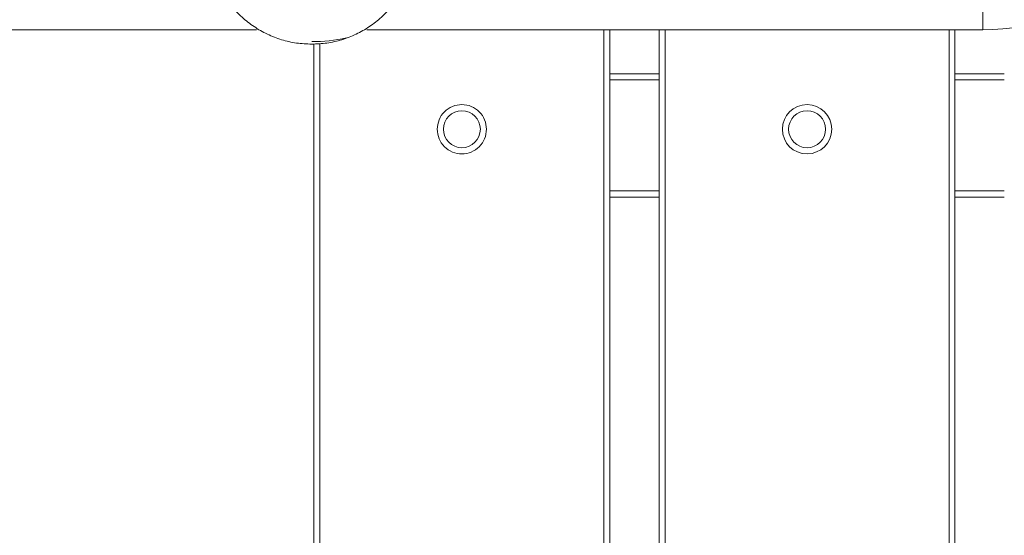
# Model space of a CAD drawing. Extents: x 32 to 445, y -194 to 211.
# Drawn here: x 87 to 97, y 80 to 85 of the extents above; entities that cross this region are included whole.
import ezdxf

# ---------------------------------------------------------------- set-up
doc = ezdxf.new("R2010")
doc.units = 0
doc.header["$LTSCALE"] = 3
doc.header["$MEASUREMENT"] = 0
doc.layers.get('0').update_dxf_attribs({"linetype": 'CONTINUOUS'})

msp = doc.modelspace()

# ---------------------------------------------------------------- linework, layer by layer
at = {"color": 7, "linetype": 'Continuous', "lineweight": 15}
for p, q in [((96.52290049768249, 85.32556373007532), (96.52290049768249, 84.70056373007537)), ((85.37899236166936, 84.70056373007537), (89.15924628721564, 84.70056373007537)), ((90.27604039597077, 84.70056373007537), (96.52290049768249, 84.70056373007537)), ((92.68026516059012, 72.31540344355784), (92.68026514911139, 84.70056373007537)), ((92.74026515397668, 84.70056373007537), (92.74026516545541, 72.31540341031877)), ((92.74026518478854, 84.70056373007537), (92.74026519626727, 72.31540319945611)), ((93.24026516545541, 72.31540341078278), (93.24026515397577, 84.70056373007537)), ((93.30026514911128, 84.70056373007537), (93.30026516059002, 72.31540344413219)), ((96.18026516059012, 72.3154034468015), (96.18026514911139, 84.70056373007537)), ((96.24026515397577, 84.70056373007537), (96.24026516545541, 72.31540341356327)), ((96.24026518478945, 84.70056373007537), (96.24026519626727, 72.31540320270017)), ((92.74026518520145, 84.2554031315359), (93.24026515438868, 84.25540313199929)), ((92.74026518525966, 84.19290316621726), (93.24026515444689, 84.19290316668076)), ((96.24026518520145, 84.25540313477984), (96.74026400680464, 84.25540313524328)), ((96.24026518525966, 84.19290316946126), (96.74026400520938, 84.19290316992476)), ((92.74026518630285, 83.06790316621743), (93.24026515549008, 83.06790316668094)), ((96.24026518630285, 83.06790316946143), (96.74026397648754, 83.06790316992493)), ((92.74026518635924, 83.00540313153607), (93.24026515554738, 83.00540313199951)), ((93.24026515554738, 83.00540236900883), (92.74026518635924, 83.00540236854533)), ((96.24026518636015, 83.00540313478007), (96.74026397489138, 83.00540313524345)), ((96.74026397489138, 83.00540237225283), (96.24026518636015, 83.00540237178933))]:
    msp.add_line(p, q, dxfattribs=at)
for centre, radius in [((91.24026515511264, 83.69290340753952), 0.1875000000165422), ((94.74026515004493, 83.69290344546545), 0.2500011740993147), ((94.74026515511355, 83.69290341078352), 0.1875000000165848)]:
    msp.add_circle(centre, radius, dxfattribs=at)
for centre, radius, start, end in [((96.52290049768249, 86.95056373007537), 2.250000000000022, 270, 350.3115677466865), ((89.7309492632628, 86.15344424861263), 1.571895759841055, 269.5298715854632, 282.468184997953)]:
    msp.add_arc(centre, radius, start, end, dxfattribs=at)
msp.add_open_spline([(50.73020130089549, 55.78385919857487), (50.730995550535, 55.82422078515526), (50.73251298141781, 55.90133245745994), (50.73286109775177, 56.01901300644624), (50.73278512109459, 56.13604714026343), (50.73282270225877, 56.25555533107536), (50.7328288356282, 56.37361169146544), (50.73284818677871, 56.5454870713624), (50.73286705527403, 56.76829415874164), (50.73288808686789, 57.03404010990545), (50.7329050943697, 57.29012500883664), (50.73291944960215, 57.54177617075527), (50.73293096466818, 57.78363469662804), (50.73294065283312, 58.03116203633283), (50.73294858172699, 58.2869164259759), (50.73295511494666, 58.56878028947409), (50.73295984652827, 58.86385041346625), (50.73296275221105, 59.17212679795443), (50.7329639387624, 59.4936094429388), (50.73295966784258, 60.97929300407134), (50.73294521199819, 62.42025275474782), (50.73292690484755, 63.784607414074), (50.73292518260018, 63.90798172626336), (50.73292413704962, 63.99669015857455), (50.73292326061687, 64.08000373264531), (50.73292213617037, 64.2006247998496), (50.73292087256937, 64.36367515318062), (50.73291948928158, 64.58974884248198), (50.73291825939464, 64.85492024502742), (50.7329172309162, 65.16207395536014), (50.73291635731562, 65.54540834814497), (50.73291579341253, 66.01334502980035), (50.7329156680305, 66.57430560674482), (50.73291602960285, 67.18992564842324), (50.73291687884898, 67.86020515483591), (50.73291808525096, 68.51406499357222), (50.73291951482474, 69.14308355821407), (50.73292106558779, 69.7388392423432), (50.73292249202291, 70.23035359937745), (50.73292366280998, 70.60934063869098), (50.73292448714324, 70.86751436965733), (50.73292535204905, 71.13022477422453), (50.73292625828321, 71.39747185239253), (50.73292720297445, 71.66925560416126), (50.73292896711769, 72.15960258313748), (50.73293141059526, 72.85187364374701), (50.73293425893803, 73.72942964041624), (50.73293673423063, 74.56160487396363), (50.73293882762368, 75.34839934438912), (50.73294054148187, 76.08981305169289), (50.73294187544229, 76.78584599587475), (50.73294282990514, 77.43649817693489), (50.73294340507414, 78.04176959487324), (50.73294358708949, 78.56020257422938), (50.73294346758644, 78.99841514295866), (50.73294314781174, 79.36302532901635), (50.73294275112471, 79.6156006124084), (50.73294244497788, 79.76441352807893), (50.73294232792682, 79.81773661097225), (50.732942204663, 79.87035061944164), (50.73294207642425, 79.92225555348739), (50.73294193866491, 79.97345141310933), (50.73294176847389, 80.03921237197858), (50.73294136766322, 80.13438514340623), (50.73294061686624, 80.27381644070272), (50.73293953185907, 80.45774329493622), (50.73293809584334, 80.68640040685199), (50.73293630991043, 80.96002247719537), (50.73293417442233, 81.27817971528441), (50.73293168952819, 81.64087212111912), (50.73292874428057, 82.06397493081892), (50.73292531147376, 82.55060560612611), (50.73292154521619, 83.07864664562538), (50.73291877004135, 83.4644535158024), (50.73291713952744, 83.69030223797591), (50.73291660904101, 83.76370379662183), (50.73291607332408, 83.8378209721958), (50.73291553046215, 83.91265376469767), (50.73291498771391, 83.9882021741276), (50.73290957574204, 84.71214845934946), (50.73291692755879, 85.74758426273036), (50.73295146178293, 86.92593519672744), (50.73297515199533, 87.51511230564188), (50.73298861340731, 87.80970127059936), (50.73299574725729, 87.95699585570611), (50.73299941505115, 88.03064317391693), (50.73300127415746, 88.06746683943675), (50.73300221001386, 88.08587867380027), (50.73300267951777, 88.09508459138294), (50.73300291466398, 88.09968755027444), (50.73300303233532, 88.10198902974525), (50.733003091196, 88.10313976948703), (50.73300312063179, 88.10371513935934), (50.73300313535105, 88.104002824296), (50.7330031427116, 88.10414666676445), (50.73300314639232, 88.10421858799856), (50.73300314823223, 88.1042545486157), (50.73300314915173, 88.10427252892435), (50.73300314961284, 88.1042815190786), (50.73300314984203, 88.10428601415572), (50.73300314995663, 88.10428826169425), (50.73300315001484, 88.10428938546352), (50.73300315004758, 88.10429002761748), (50.73300328165237, 88.10686133990816), (50.73299270706934, 88.11754764381783), (50.73296554165222, 88.1414593300218), (50.73289536430616, 88.19459052711466), (50.73278204635676, 88.27812799920758), (50.73263239167841, 88.37642863697585), (50.73253722814457, 88.4676424795199), (50.73250629521567, 88.54175304249071), (50.73253746536625, 88.60949475295132), (50.73262603323178, 88.67300324999633), (50.73283118943414, 88.73614762278828), (50.7329605452112, 88.79865722098407), (50.73462228379299, 88.8826849066075), (50.76295681221904, 88.98551902429017), (50.82815770063439, 89.09477937181367), (50.92163866241276, 89.18191618473907), (51.03011634657355, 89.23569763020805), (51.14230110720723, 89.25959288041645), (51.2484803329296, 89.25337619559627), (51.35610654161223, 89.25187868983141), (51.45921956892175, 89.25563278866389), (51.56188991449994, 89.25631009313236), (51.66446719764258, 89.25633828162808), (51.78715793731476, 89.25633442075502), (51.92403488444029, 89.2563362856647), (52.13190874136467, 89.25633601238434), (52.38779716197018, 89.2563362464424), (52.68568751761609, 89.25633532342539), (52.96180643281036, 89.25633370036905), (53.21481138299146, 89.2563311923326), (53.44335985524299, 89.25632774883701), (53.64090162809566, 89.25632343087108), (53.82490699229288, 89.25631771823487), (54.02292276995081, 89.25630844170234), (54.25552363149995, 89.25629457819275), (54.52605545490746, 89.256275659974), (54.82778758660402, 89.2562520861486), (55.16072002658416, 89.25622380034906), (55.52279919291482, 89.25619119584951), (55.89446868343452, 89.25615530059144), (56.25764553806744, 89.25612168816474), (56.59630037840884, 89.25609294594568), (56.91190664606233, 89.2560686775214), (57.20446434103337, 89.2560489381766), (57.47397346332377, 89.25603372242824), (57.71492071347689, 89.25602322255241), (57.93074526817759, 89.25601718173039), (58.13523568378309, 89.25601478494963), (58.34769381612455, 89.2560147242558), (58.62865653626318, 89.25601743666903), (58.98709548327383, 89.25602483252669), (59.43198229620225, 89.25603866733184), (59.92210112278894, 89.25605811018204), (60.34092301865508, 89.25607771269682), (60.67587154019907, 89.25609477995943), (60.91437024378843, 89.25610748757839), (61.16037163008218, 89.25612112698599), (61.4138756990767, 89.25613571610984), (61.66970591282529, 89.25615087942242), (61.90253507051671, 89.25616527191448), (62.39114670847971, 89.25619484051128), (63.10797203423658, 89.25623288436822), (64.08195291970128, 89.25627418825252), (64.76470153627884, 89.25629641323798), (65.18661887866415, 89.25630785809551), (65.34174594013962, 89.25631183283923), (65.49734267702274, 89.25631558678128), (65.65340908931353, 89.25631912181467), (65.80400561559486, 89.25632230512122), (65.92811634717032, 89.25632477288929), (66.07516870581526, 89.25632749054523), (66.25812558584016, 89.25633048656118), (66.52288410512915, 89.25633418998001), (66.83003586643349, 89.25633779832913), (67.18257656138644, 89.25634123851557), (67.60019760371483, 89.25634461212559), (68.08836104565285, 89.25634776671313), (68.65252893943466, 89.25635057888076), (69.26360973890746, 89.25635285870004), (69.92160344406852, 89.25635460540292), (70.62651005491966, 89.25635581823252), (71.37832957146088, 89.25635649661518), (72.13734723163066, 89.25635663318434), (72.89955563744547, 89.25635631530776), (73.49840796277999, 89.25635576461843), (73.930347069974, 89.2563552288185), (74.177613576672, 89.25635488851077), (74.39111748365372, 89.25635459418356), (75.02314443732371, 89.25635370662644), (75.87234630042144, 89.25635244306477), (76.93873615269126, 89.2563507287407), (77.79767650185181, 89.25634927595723), (78.65665851989775, 89.2563477393316), (79.5156822068318, 89.25634616267223), (80.37474756265033, 89.25634438255486), (81.23385458735697, 89.25634300890943), (82.26846431536046, 89.256339102852), (83.4906260831392, 89.25634680231894), (84.66439041236094, 89.25637898736045), (85.40319244283978, 89.25640869137084), (85.69500585855417, 89.25642185344583), (85.7758031571691, 89.25642557580517), (85.85671118426194, 89.2564293816896), (85.93772993983362, 89.25643327121657), (86.01885942388321, 89.25643724342717), (86.1094524105863, 89.25644176929455), (86.34507232968076, 89.25645376769154), (86.71428803865433, 89.25647226642661), (87.19631562081281, 89.25649593984576), (87.66208051278386, 89.25651820957023), (88.10826332023476, 89.25653884691667), (88.53154464883642, 89.25655756963249), (88.91068509534921, 89.25657339894855), (89.24568465977495, 89.2565863410494), (89.53654334211365, 89.25659639931155), (89.7472595032084, 89.25660255027208), (89.88969821215301, 89.25660586380423), (89.97572453804582, 89.25660750615026), (90.05320518916756, 89.25660858050435), (90.12759714918116, 89.25660917526545), (90.22141224743405, 89.25660889823735), (90.40468401815065, 89.25660712239187), (90.68291253177608, 89.25660102031964), (90.97442448550169, 89.25659029914061), (91.21377168664617, 89.25657927383338), (91.39458242262731, 89.25656992009567), (91.5806035082303, 89.25655929993155), (91.77183494345604, 89.25654742574642), (91.96458217468785, 89.25653449499828), (92.14702102671686, 89.25652158830599), (92.29805882068626, 89.25650993302429), (92.42611151665983, 89.25649994395883), (92.54772469623254, 89.25649038204415), (92.6871452635121, 89.25647936824805), (92.82458530217696, 89.25646845888167), (92.95197281747619, 89.2564583512659), (93.0628029957395, 89.25644958309528), (93.22391115914047, 89.25643686959006), (93.42470347541598, 89.25642110716262), (93.62826779027068, 89.2564052915705), (93.7771592666711, 89.25639385965218), (93.87964630046349, 89.25638607175347), (93.97031560953815, 89.25637927274983), (94.04916719389416, 89.25637345851965), (94.11620105353245, 89.25636863839543), (94.17550783889487, 89.25636449444329), (94.25328173336288, 89.25635948873298), (94.56938897360101, 89.25634055219496), (95.19421651784955, 89.25631445854168), (95.81040695070237, 89.25631091043118), (96.22205979267778, 89.25631770633697), (96.3657269931125, 89.25632064359615), (96.53359073689421, 89.25632388511082), (96.70270421800319, 89.25632720003483), (96.86305683165006, 89.25633032535256), (97.01464857783299, 89.25633327835135), (97.15747945655198, 89.25633605477549), (97.33039889325187, 89.25633940929276), (97.52464602046689, 89.25634316468131), (97.73145997073584, 89.25634713810297), (97.90323045115088, 89.2563504097667), (98.03650688515495, 89.25635291480074), (98.1339245416782, 89.25635471010918), (98.19711405312933, 89.25635583210783), (98.23263331171688, 89.25635642566408), (98.24754529967663, 89.25635662920115), (98.25137452639296, 89.25635666554047), (98.25253046165903, 89.256356671937), (98.25296759446042, 89.25635667328902), (98.92648256922871, 89.25635731969157), (100.2732397593761, 89.25636063386918), (102.2527374338958, 89.25627263510489), (104.272765252085, 89.25648876792309), (105.7451367761957, 89.25626675711942), (106.7103841394817, 89.25626174649341), (107.0874490205767, 89.25627955984794), (107.4645198257565, 89.2563163159939), (107.8415965554102, 89.25637199212622), (108.1988672260929, 89.2564435398092), (108.506080359283, 89.25651720888743), (108.7764205265646, 89.25650933750762), (109.0428842635881, 89.25647924539038), (109.3188786066273, 89.25642560588801), (109.5432965183115, 89.25637072174936), (109.7029517868984, 89.25632591964865), (109.8146872121386, 89.25629219464554), (109.9264236175848, 89.2562560398892), (110.0381610033016, 89.25621761161176), (110.1498993690518, 89.25617634429557), (110.2616387157238, 89.25613434380494), (110.394450584359, 89.25607421172288), (110.5582043735774, 89.25603905377602), (110.7627694565097, 89.2560724741893), (110.9969436568733, 89.25616451756667), (111.2613517710922, 89.2563192326948), (111.547247232226, 89.25653352173572), (111.828842553299, 89.25670713586192), (112.0286013639286, 89.25680149255919), (112.144598302533, 89.25683880696232), (112.1919490030557, 89.25685130357505), (112.2368931354938, 89.25686031207101), (112.2794306995809, 89.25686582060331), (112.3195616962582, 89.25686786224071), (112.3572861223454, 89.2568663357116), (112.4301323360867, 89.2568565547499), (112.5346255547927, 89.2568028683861), (112.6672925015334, 89.25672672952703), (112.7871257470667, 89.25640682435954), (112.8837880903936, 89.25658174316231), (112.9615309759554, 89.25545375897178), (113.0246984574658, 89.25811729487293), (113.087589275812, 89.2502469261774), (113.1691259070528, 89.22935520498129), (113.2642588454271, 89.18161025433272), (113.3423751118587, 89.10938481996925), (113.3905882477063, 89.04027016787018), (113.423957091554, 88.97450468010862), (113.4496141368925, 88.89352941586003), (113.4541170502159, 88.80135088304849), (113.4536482872797, 88.70683599184417), (113.4535627618604, 88.6306990245617), (113.4533448880736, 88.56999007075183), (113.4532459000973, 88.52984899862349), (113.4531606590988, 88.48841688796415), (113.4530965058973, 88.44569287002446), (113.4530520260166, 88.40167718859504), (113.4530274056813, 88.36024212267989), (113.4530249048155, 88.31556377372902), (113.4530325761214, 88.26181822038592), (113.4530455816291, 88.20530308970274), (113.4530583103076, 88.15890164901435), (113.4530659935351, 88.13262254642314), (113.4530701778974, 88.11871339956338), (113.453072356793, 88.11156642724245), (113.4530734680809, 88.10794484135931), (113.4530740292009, 88.1061220234871), (113.4530743111334, 88.10520760831832), (113.4530744524416, 88.10474964917569), (113.4530745231821, 88.10452048171481), (113.4530745585732, 88.10440585101202), (113.4530745762738, 88.10434852391757), (113.4530745851259, 88.10431985743458), (113.4530745895524, 88.10430552345912), (113.4530745917652, 88.10429835628781), (113.4530745928721, 88.10429477265637), (113.4530745934251, 88.10429298082914), (113.4530745937416, 88.10429195692427), (113.4530784663218, 88.09175251364672), (113.4530827861615, 88.05662298771102), (113.4530893527797, 87.98885197319026), (113.4530951560471, 87.89092673892742), (113.4531021084729, 87.74303211996761), (113.4531091343695, 87.5373503555042), (113.4531163301451, 87.26606368494583), (113.4531229458314, 86.94913622733992), (113.4531290862267, 86.58862106709341), (113.4531347579994, 86.18657128859985), (113.4531400629091, 85.73707326171183), (113.4531449957747, 85.240126986429), (113.4531495550079, 84.69573246275121), (113.4531536498741, 84.11649272840066), (113.4531573175962, 83.50416369134541), (113.4531605846676, 82.86050125955308), (113.4531635157089, 82.17465830326915), (113.453166110329, 81.44663482249337), (113.4531683682542, 80.67643081722599), (113.4531702892561, 79.86404628746686), (113.4531718731503, 79.00948123321592), (113.4531731197874, 78.11273565447334), (113.453174029052, 77.17380955123895), (113.4531746211421, 76.15782004215657), (113.4531748518164, 75.06181449051172), (113.4531746881037, 73.93293904266181), (113.4531742754023, 73.01751004881561), (113.4531739266856, 72.47359961892448), (113.4531737817613, 72.26807804198438), (113.4531737352834, 72.20352828449666), (113.4531736877577, 72.13884730857768), (113.4531736391652, 72.07403511422734), (113.4531735895732, 72.00909170144581), (113.4531722360468, 70.27668327585627), (113.4531705391526, 68.39999331602883), (113.4531684639821, 66.37905865280914), (113.4531679413765, 65.88124991142024), (113.4531674081034, 65.3834204441415), (113.453166861518, 64.88557025097293), (113.4531663114092, 64.38769933191446), (113.4531657568693, 63.91984748345874), (113.4531653078882, 63.47507330381342), (113.4531650718598, 63.02576313427721), (113.453164985696, 62.53081610875643), (113.4531650829774, 61.98611255944195), (113.4531653622096, 61.40820507543395), (113.4531657635741, 60.87815805086996), (113.4531662172919, 60.40266648319425), (113.4531666769951, 59.98549321939277), (113.4531671950497, 59.56356033504898), (113.4531678982019, 59.15340324442593), (113.4531686596381, 58.81586753104489), (113.4531694090263, 58.54878565398462), (113.453170082146, 58.34474613036627), (113.4531708009088, 58.15495945842815), (113.4531716149784, 57.9794256383899), (113.4531724641708, 57.79550902823451), (113.4531742587112, 57.59710617056913), (113.4531732831654, 57.37946196859775), (113.4531857004556, 57.11873759879825), (113.4531258477543, 56.8177510346967), (113.4533786986592, 56.47276553949348), (113.4524030968257, 56.12861506964327), (113.4547451468841, 55.89773721470539), (113.4559003656702, 55.78385645694198)], degree=3, knots=[0, 0, 0, 0, 0.0009367845439141344, 0.001789746858101468, 0.002730799513722596, 0.003652666682372854, 0.004563017931690118, 0.005470386060546922, 0.007641161669444934, 0.009733421598536317, 0.01163721751407123, 0.01358380134752658, 0.0155731730990821, 0.01724972364959128, 0.01932785650071642, 0.02150814303499649, 0.02379058325255473, 0.02617517715349859, 0.02866192473792224, 0.03125082600590872, 0.06065156396211453, 0.06210046241913494, 0.06291168583758681, 0.06351455620418428, 0.06415900725719154, 0.06484503899660962, 0.06631365735813878, 0.0679427114038506, 0.07009124630726535, 0.0724671560465496, 0.0750704406217067, 0.07898680465391056, 0.083325973132995, 0.08808794605896358, 0.093272723431819, 0.09888030525156331, 0.1032612476345106, 0.1078695648533419, 0.1127052569080575, 0.1146672021314626, 0.1166642396445899, 0.1186963694474391, 0.1207635915400105, 0.1228659059223039, 0.1250033125943194, 0.1321424561650034, 0.1389305683352775, 0.1453676491051421, 0.1514536984745979, 0.1571887164436454, 0.1625727030122855, 0.1676056581805192, 0.1722875819483477, 0.1766184743157724, 0.1796362792348271, 0.1824566289911566, 0.1850795235847624, 0.1854974756539874, 0.1859099428575814, 0.1863169251955441, 0.1867184226678758, 0.1871144352745762, 0.1875049630156457, 0.1882444543977818, 0.1893229898869095, 0.1907405694830293, 0.1925126132016062, 0.1946291474317106, 0.1970901721733427, 0.1998956874265025, 0.2030456931911902, 0.2069085860731612, 0.2111883124740808, 0.2152992763937646, 0.2158615200881465, 0.2164292992560439, 0.217002613897457, 0.2175814640123856, 0.2181658496008299, 0.2187557706627897, 0.2343811734603602, 0.242193903892539, 0.24610027636768, 0.2480534644201012, 0.2490300589000355, 0.249518356253435, 0.249762504958493, 0.2498845793181115, 0.2499456164996932, 0.2499761350909272, 0.2499913943866549, 0.2499990240345465, 0.2500028388584992, 0.2500047462704773, 0.2500056999764668, 0.2500061768294616, 0.250006415255959, 0.2500065344692078, 0.2500065940758322, 0.2500066238791444, 0.2500066387808004, 0.2500066462316284, 0.2500066499570425, 0.2500066536824565, 0.2500663154365886, 0.2502546336157861, 0.2505615424684582, 0.2512992652416012, 0.2521931841836316, 0.2528426846813497, 0.2534159495298787, 0.2539129790371669, 0.2544146671606342, 0.254889762704629, 0.2553781163918004, 0.2558659406081346, 0.2568363845525322, 0.2578113403177367, 0.2587857215509283, 0.259759091295869, 0.2605864694509669, 0.2614159318912651, 0.2622163411992879, 0.2630858894776643, 0.2638091556718097, 0.2645989744932805, 0.2654662490040696, 0.2666562923727951, 0.2677753027488715, 0.2702901166615346, 0.2725943721142584, 0.2746880691070623, 0.2766976604512563, 0.2784655392777592, 0.279991705586637, 0.281281763521422, 0.2827355199652017, 0.2845868082926308, 0.2866794387051556, 0.2890134112029613, 0.2915887257861808, 0.2944053824549129, 0.2974157263196027, 0.3002135914810692, 0.3028331702431925, 0.3052744626061254, 0.3075374685700575, 0.3096221881352265, 0.3115286213019375, 0.3131288278754187, 0.3146305566922188, 0.3162739727696077, 0.3180590761077787, 0.3211505045949903, 0.3245918138698408, 0.3283830039326486, 0.3325240747836516, 0.3343108860055505, 0.3361557323297331, 0.3380586137562087, 0.3400195302849859, 0.3420384819160723, 0.3439953432541605, 0.345422503250569, 0.3533770766889531, 0.360629805588953, 0.3680244507040024, 0.3692207637472176, 0.3704207098455584, 0.3716242889990275, 0.3728315012076276, 0.3740423464713613, 0.3751189928707485, 0.3757115826069948, 0.3774548053093184, 0.3793646427055336, 0.3818555000343462, 0.384582489298972, 0.3875456104994203, 0.3915467054645104, 0.3959106833307907, 0.4006375440982695, 0.4057272877669533, 0.4111799143368472, 0.4169954238079555, 0.4231738161802818, 0.4287934810014645, 0.4346830340872136, 0.4370706276881836, 0.4388169477254459, 0.4404210364133654, 0.4420251438953022, 0.4534836010412756, 0.4601273942655337, 0.4667715098089101, 0.4734159476714049, 0.480060707853018, 0.4867057903537496, 0.4933511951735997, 0.499996922312568, 0.510714674958816, 0.5217123636952372, 0.5272349924556732, 0.5278591229856348, 0.5284841100277281, 0.5291099535819536, 0.5297366536483119, 0.5303642102268037, 0.5309926233174295, 0.5318389309685533, 0.5358319448733666, 0.5395605471656448, 0.5430247378453933, 0.5466403639848654, 0.5499145495090052, 0.5528472944178294, 0.5554385987113619, 0.5576884623896371, 0.5595968854527076, 0.5603284232135843, 0.560993858071385, 0.5615931900261243, 0.5621264190778221, 0.5627201785719415, 0.5637702388274005, 0.5663793761838123, 0.5691766771896202, 0.5705349895087327, 0.571933605168252, 0.5733725241682205, 0.574851746508677, 0.5763712721896576, 0.5778453663595218, 0.5790853751303457, 0.5798762160144003, 0.5808169239692226, 0.581907498994813, 0.5831115734938451, 0.5840063218160437, 0.5848636205948258, 0.5856834698301915, 0.5877449560192061, 0.5895231549442144, 0.5904073304584736, 0.591200092955711, 0.5919014424359273, 0.5925113788991235, 0.5930299023453008, 0.5934570127744618, 0.5938876367584615, 0.5948347031420324, 0.6007925152947063, 0.6083872224595771, 0.6091338582649607, 0.6103452242187553, 0.6117211261955349, 0.6130292607007374, 0.6142696277343624, 0.6154422272964104, 0.616547059386881, 0.6175841240057741, 0.6194549508288291, 0.621054707765575, 0.6223833948160119, 0.6234410119801398, 0.6241474860746179, 0.6246440436491387, 0.6249073713694088, 0.6249717367632803, 0.6249900873683142, 0.6249962314099522, 0.6249985610967949, 0.625000231358577, 0.6406256449671767, 0.6562510586276801, 0.6709359402110945, 0.6875018858274358, 0.6904185298942532, 0.6933352197891823, 0.696251955519689, 0.6991687370932383, 0.7020855645172951, 0.704542686080844, 0.7062978454182898, 0.7083590081817236, 0.7107261743882713, 0.7127024985653069, 0.7135667921016591, 0.7144310932256523, 0.7152954019376829, 0.7161597182381475, 0.7170240421274426, 0.717888373605965, 0.7187527126741116, 0.7201060401671612, 0.721688401508484, 0.723499796831683, 0.7255402262253712, 0.7278241885377055, 0.7301342144945017, 0.7320748553241652, 0.7324597400943085, 0.7328260094587834, 0.7331736634189387, 0.7335027019763527, 0.7338131251328872, 0.7341049328907603, 0.734378125252644, 0.7355035751520372, 0.736529780495049, 0.7374567416043529, 0.7382844589186891, 0.7387727320558914, 0.7392612266414622, 0.7397490339263991, 0.7402370251471734, 0.7412102726806955, 0.7421837050859863, 0.7426714038595115, 0.7431595597968291, 0.7438915484796155, 0.7446215782789936, 0.745289378825473, 0.7460872455548135, 0.7463877522647339, 0.746698250250011, 0.7470187396122123, 0.747349220443693, 0.7476896928286776, 0.7480401568441872, 0.7483107518700453, 0.7487264869857019, 0.7492873622011345, 0.7496222273475898, 0.7498032668056241, 0.7498971882558544, 0.749944999411274, 0.7499691175965602, 0.7499812298410973, 0.7499872992513393, 0.7499903372784538, 0.7499918571225094, 0.7499926172521618, 0.7499929973688941, 0.7499931874402368, 0.7499932824791522, 0.749993329999421, 0.7499933537597582, 0.7499933656399774, 0.7499933715800998, 0.7499933775202305, 0.7502843527152911, 0.7508085782374926, 0.7515660540882716, 0.7525567802680502, 0.7542405823531608, 0.7563390516903509, 0.7588521882797254, 0.7615951186129736, 0.7647050728552718, 0.7681820510066419, 0.7720260530670996, 0.776237079036656, 0.7808151289153201, 0.7854677398833881, 0.7904466276163795, 0.7957517921142981, 0.8013832333771467, 0.8073409514049283, 0.8136249461976447, 0.820235217755298, 0.8271717660778893, 0.8344345911654204, 0.8420236930178921, 0.8507485547191191, 0.859868211305927, 0.8682200834316712, 0.871991762164695, 0.8724900554595024, 0.8729893637612538, 0.8734896870699491, 0.8739910253855883, 0.8744933787081715, 0.8749967470376988, 0.9141928453111628, 0.9180433584397095, 0.9218940318881282, 0.9257448656564193, 0.9295958597445827, 0.9334470141526183, 0.9372983288805263, 0.9404527082138329, 0.9437683282339518, 0.9477249039650246, 0.9519383203239885, 0.9564085773108439, 0.9611356749255915, 0.964238453894607, 0.9674427111198675, 0.9708164893232788, 0.9740297188102782, 0.9769607100252413, 0.9786492554120753, 0.9802275514738957, 0.9816955982107031, 0.9830533956224979, 0.984300943709281, 0.985963519281812, 0.9876574808574092, 0.9893515383037829, 0.9920138222747554, 0.9946420910659253, 0.9973572054816424, 1, 1, 1, 1], dxfattribs=at)
for points, degree in [([(88.74703139019107, 85.20632930501932), (88.768680926966, 85.15936176265149), (88.81198000051677, 85.06542667791581), (88.90232301473657, 84.93858999876352), (89.00890992990185, 84.82562421843716), (89.13134466080987, 84.72981851700189), (89.26644553867004, 84.65289811293769), (89.41140901424819, 84.59715200313826), (89.56304163097752, 84.56169847100904), (89.6663814934343, 84.55728454508846), (89.71805142466269, 84.55507758212826)], 3), ([(89.71805142466269, 84.55507758212826), (89.76972181060387, 84.55728458400483), (89.87306258248805, 84.56169858775797), (90.0246964743144, 84.59715274063188), (90.16966105038296, 84.65289981171702), (90.30476277390312, 84.72982151178229), (90.42719802856095, 84.82562877693562), (90.53378507606135, 84.93859631897465), (90.62412782957176, 85.06543488170053), (90.6674263434686, 85.15937122853722), (90.68907560041839, 85.20633940195552)], 3), ([(89.80026369192979, 84.56115988328008), (89.80026370240807, 73.25540344297343)], 1), ([(89.74026516458412, 73.25540340920213), (89.74026515410947, 84.55672101803748)], 1), ([(91.4902646008511, 83.69290344245218), (91.48650671587961, 83.72562389035357), (91.47899094593572, 83.79106478615654), (91.42117876957832, 83.87428195507204), (91.3385427167857, 83.92988588960867), (91.24026514980756, 83.94941139478118), (91.14198758286489, 83.92988588942654), (91.05935153017595, 83.87428195473672), (91.00153935397316, 83.79106478571401), (90.99402358415023, 83.72562388989718), (90.99026569923967, 83.69290344198868)], 3), ([(90.99026569923967, 83.69290344198868), (90.99402358421116, 83.66018299408728), (91.00153935415415, 83.59474209828431), (91.05935153051155, 83.51152492936882), (91.14198758330417, 83.45592099483218), (91.24026515028322, 83.43639548965973), (91.33854271722498, 83.45592099501431), (91.42117876991483, 83.51152492970425), (91.47899094611762, 83.59474209872684), (91.48650671594055, 83.66018299454367), (91.4902646008511, 83.69290344245218)], 3)]:
    msp.add_open_spline(points, degree=degree, dxfattribs=at)

doc.saveas('drawing.dxf')
